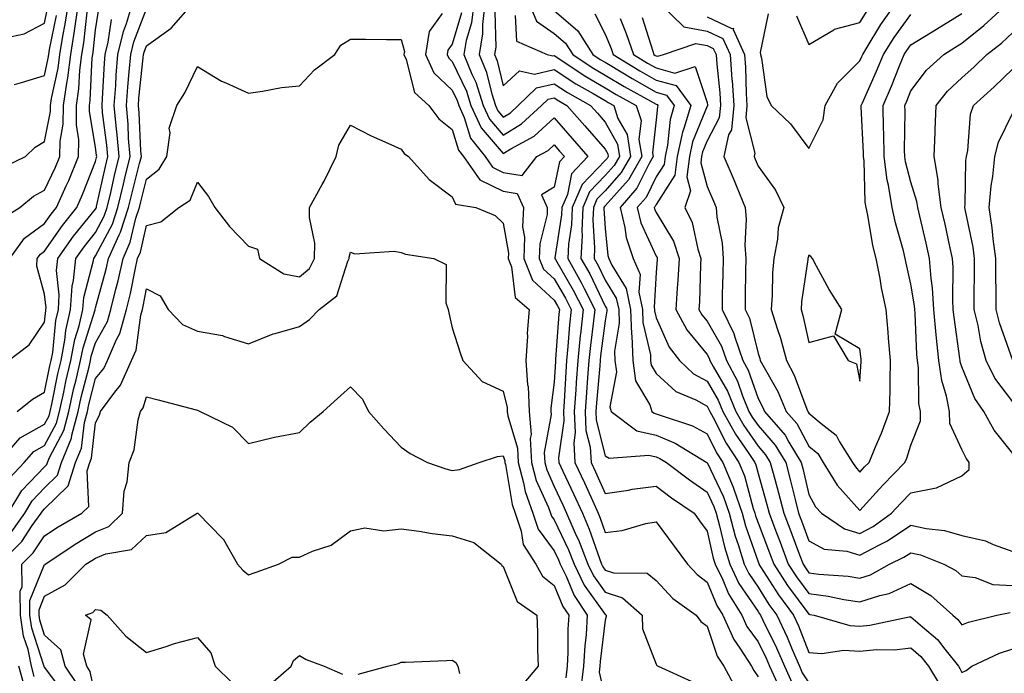
# Model space of a CAD drawing. Units: inches. Extents: x 1039763 to 1042403, y 7226618 to 7229258.
# Drawn here: x 1040323 to 1040516, y 7228591 to 7228719 of the extents above; entities that cross this region are included whole.
import ezdxf

# ---------------------------------------------------------------- set-up
doc = ezdxf.new("R2010")
doc.units = ezdxf.units.IN
doc.header["$MEASUREMENT"] = 0
doc.layers.add('Contour_10397226', color=7, linetype='Continuous', true_color=0x5689dd)

msp = doc.modelspace()

# ---------------------------------------------------------------- linework, layer by layer
at = {"layer": 'Contour_10397226'}
for points in [[(1040318.97, 7228631.92, 2922), (1040323.28, 7228636.7, 2922), (1040328.05, 7228639.39, 2922), (1040328.93, 7228641.05, 2922), (1040329.14, 7228641.92, 2922), (1040329.46, 7228643.34, 2922), (1040330.65, 7228649.31, 2922), (1040331.27, 7228651.92, 2922), (1040332, 7228655.88, 2922), (1040332.19, 7228657.78, 2922), (1040333.15, 7228661.92, 2922), (1040333.46, 7228666.51, 2922), (1040333.75, 7228667.62, 2922), (1040334.16, 7228671.92, 2922), (1040335.78, 7228674.2, 2922), (1040338.05, 7228676.99, 2922), (1040339.75, 7228680.22, 2922), (1040340.32, 7228681.92, 2922), (1040341.02, 7228684.88, 2922), (1040341.76, 7228688.22, 2922), (1040342.66, 7228691.92, 2922), (1040342.29, 7228696.16, 2922), (1040342.07, 7228697.91, 2922), (1040341.7, 7228701.92, 2922), (1040342, 7228705.87, 2922), (1040342.09, 7228707.87, 2922), (1040342.42, 7228711.92, 2922), (1040343.52, 7228716.45, 2922), (1040344.12, 7228717.98, 2922), (1040345.32, 7228721.92, 2922)], [(1040320.04, 7228679.94, 2926), (1040323.17, 7228681.92, 2926), (1040325.86, 7228684.11, 2926), (1040328.05, 7228685.32, 2926), (1040330.16, 7228689.81, 2926), (1040331.04, 7228691.92, 2926), (1040331.08, 7228694.95, 2926), (1040331.72, 7228698.24, 2926), (1040331.76, 7228701.92, 2926), (1040332.39, 7228706.27, 2926), (1040332.62, 7228707.35, 2926), (1040333.19, 7228711.92, 2926), (1040333.87, 7228716.09, 2926), (1040334.09, 7228717.95, 2926), (1040334.67, 7228721.92, 2926)], [(1040320.08, 7228689.89, 2927), (1040324.28, 7228691.92, 2927), (1040326.21, 7228693.77, 2927), (1040328.05, 7228694.87, 2927), (1040329.2, 7228700.76, 2927), (1040329.22, 7228701.92, 2927), (1040329.42, 7228703.29, 2927), (1040330.71, 7228709.26, 2927), (1040331.02, 7228711.92, 2927), (1040331.62, 7228715.49, 2927), (1040332.11, 7228717.86, 2927), (1040332.72, 7228721.92, 2927)], [(1040320.92, 7228621.92, 2920), (1040323.58, 7228626.38, 2920), (1040328.05, 7228631.05, 2920), (1040328.5, 7228631.48, 2920), (1040328.64, 7228631.92, 2920), (1040329.03, 7228632.9, 2920), (1040331.8, 7228638.17, 2920), (1040332.8, 7228641.92, 2920), (1040333.75, 7228646.22, 2920), (1040334.24, 7228648.1, 2920), (1040335.12, 7228651.92, 2920), (1040335.59, 7228654.38, 2920), (1040337.97, 7228661.83, 2920), (1040337.99, 7228661.92, 2920), (1040337.99, 7228661.98, 2920), (1040338.05, 7228662.2, 2920), (1040340.14, 7228669.83, 2920), (1040340.61, 7228671.92, 2920), (1040342.66, 7228676.53, 2920), (1040342.93, 7228677.04, 2920), (1040344.53, 7228681.92, 2920), (1040345.22, 7228684.76, 2920), (1040346.7, 7228690.57, 2920), (1040347.03, 7228691.92, 2920), (1040346.94, 7228693.03, 2920), (1040346.59, 7228700.46, 2920), (1040346.45, 7228701.92, 2920), (1040346.57, 7228703.39, 2920), (1040347.41, 7228711.28, 2920), (1040347.44, 7228711.92, 2920), (1040347.56, 7228712.4, 2920), (1040348.05, 7228713.64, 2920), (1040352.89, 7228717.07, 2920), (1040357.11, 7228721.92, 2920)], [(1040412.25, 7228721.92, 2922), (1040411.8, 7228718.16, 2922), (1040410.78, 7228714.64, 2922), (1040410.34, 7228711.92, 2922), (1040411.9, 7228708.07, 2922), (1040412.64, 7228706.51, 2922), (1040414.12, 7228701.92, 2922), (1040415.35, 7228699.21, 2922), (1040418.05, 7228696.07, 2922), (1040421.66, 7228698.3, 2922), (1040425.59, 7228701.92, 2922), (1040426.84, 7228703.13, 2922), (1040428.05, 7228703.41, 2922), (1040428.95, 7228702.83, 2922), (1040430.55, 7228701.92, 2922), (1040434.05, 7228697.93, 2922), (1040438.05, 7228693.34, 2922), (1040438.56, 7228692.43, 2922), (1040438.64, 7228691.92, 2922), (1040438.42, 7228691.55, 2922), (1040438.05, 7228691.13, 2922), (1040433.52, 7228686.44, 2922), (1040431.6, 7228681.92, 2922), (1040431.45, 7228678.51, 2922), (1040430.88, 7228674.74, 2922), (1040430.73, 7228671.92, 2922), (1040433.36, 7228667.23, 2922), (1040433.95, 7228666.01, 2922), (1040436.04, 7228661.92, 2922), (1040435.78, 7228659.66, 2922), (1040435.16, 7228654.82, 2922), (1040434.87, 7228651.92, 2922), (1040434.61, 7228648.48, 2922), (1040434.38, 7228645.6, 2922), (1040434.1, 7228641.92, 2922), (1040434.28, 7228638.15, 2922), (1040435.1, 7228634.88, 2922), (1040435.3, 7228631.92, 2922), (1040436.16, 7228630.04, 2922), (1040438.05, 7228625.81, 2922), (1040442.62, 7228626.49, 2922), (1040443.34, 7228626.63, 2922), (1040448.05, 7228627.25, 2922), (1040451.1, 7228624.97, 2922), (1040455.49, 7228621.92, 2922), (1040456.59, 7228620.46, 2922), (1040458.05, 7228618.45, 2922), (1040459.26, 7228613.13, 2922), (1040459.63, 7228611.92, 2922), (1040461.12, 7228608.85, 2922), (1040462.25, 7228606.12, 2922), (1040464.89, 7228601.92, 2922), (1040465.86, 7228599.73, 2922), (1040468.05, 7228596.69, 2922), (1040469.63, 7228593.5, 2922), (1040470.3, 7228591.92, 2922), (1040472.17, 7228587.79, 2922)], [(1040414.44, 7228721.92, 2923), (1040413.95, 7228717.83, 2923), (1040413.99, 7228715.97, 2923), (1040413.34, 7228711.92, 2923), (1040414.69, 7228708.57, 2923), (1040415.78, 7228704.19, 2923), (1040416.53, 7228701.92, 2923), (1040417, 7228700.87, 2923), (1040418.05, 7228699.63, 2923), (1040419.46, 7228700.5, 2923), (1040420.98, 7228701.92, 2923), (1040424.59, 7228705.38, 2923), (1040428.05, 7228706.19, 2923), (1040430.63, 7228704.5, 2923), (1040435.2, 7228701.92, 2923), (1040436.53, 7228700.4, 2923), (1040438.05, 7228698.66, 2923), (1040440.45, 7228694.31, 2923), (1040440.84, 7228691.92, 2923), (1040439.83, 7228690.14, 2923), (1040438.05, 7228688.17, 2923), (1040434.98, 7228684.99, 2923), (1040433.67, 7228681.92, 2923), (1040433.48, 7228677.35, 2923), (1040433.54, 7228676.43, 2923), (1040433.3, 7228671.92, 2923), (1040435.02, 7228668.88, 2923), (1040438.05, 7228662.58, 2923), (1040438.3, 7228662.17, 2923), (1040438.36, 7228661.92, 2923), (1040438.36, 7228661.61, 2923), (1040438.05, 7228659.68, 2923), (1040437.15, 7228652.83, 2923), (1040437.05, 7228651.92, 2923), (1040436.98, 7228650.85, 2923), (1040436.35, 7228643.61, 2923), (1040436.23, 7228641.92, 2923), (1040436.31, 7228640.18, 2923), (1040438.05, 7228633.21, 2923), (1040438.87, 7228632.74, 2923), (1040446.64, 7228633.32, 2923), (1040448.05, 7228632.98, 2923), (1040448.81, 7228632.67, 2923), (1040450.06, 7228631.92, 2923), (1040454.61, 7228628.47, 2923), (1040458.05, 7228626.05, 2923), (1040459.38, 7228623.26, 2923), (1040459.83, 7228621.92, 2923), (1040460.51, 7228619.46, 2923), (1040461.45, 7228615.32, 2923), (1040462.5, 7228611.92, 2923), (1040464.3, 7228608.18, 2923), (1040468.05, 7228602.64, 2923), (1040468.32, 7228602.2, 2923), (1040468.54, 7228601.92, 2923), (1040468.97, 7228600.99, 2923), (1040471.68, 7228595.55, 2923), (1040473.23, 7228591.92, 2923), (1040474.73, 7228588.61, 2923)], [(1040423.13, 7228721.92, 2926), (1040424.61, 7228718.49, 2926), (1040428.05, 7228716.07, 2926), (1040430.3, 7228714.17, 2926), (1040431.7, 7228711.92, 2926), (1040435.51, 7228709.38, 2926), (1040438.05, 7228707.89, 2926), (1040441.78, 7228705.66, 2926), (1040447.48, 7228702.5, 2926), (1040448.05, 7228702.17, 2926), (1040448.25, 7228702.12, 2926), (1040448.38, 7228701.92, 2926), (1040448.3, 7228701.66, 2926), (1040448.05, 7228699.09, 2926), (1040447.35, 7228692.62, 2926), (1040447.46, 7228691.92, 2926), (1040446.66, 7228690.53, 2926), (1040444.28, 7228685.68, 2926), (1040441.02, 7228681.92, 2926), (1040441.94, 7228678.02, 2926), (1040442.15, 7228676.02, 2926), (1040443.56, 7228671.92, 2926), (1040444.89, 7228668.76, 2926), (1040444.69, 7228665.29, 2926), (1040445.39, 7228661.92, 2926), (1040445.45, 7228659.33, 2926), (1040446.94, 7228653.04, 2926), (1040446.98, 7228651.92, 2926), (1040447.11, 7228650.98, 2926), (1040448.05, 7228649.37, 2926), (1040451.94, 7228645.8, 2926), (1040455.82, 7228644.16, 2926), (1040458.05, 7228642.95, 2926), (1040458.42, 7228642.3, 2926), (1040458.58, 7228641.92, 2926), (1040459.22, 7228640.74, 2926), (1040461.78, 7228635.66, 2926), (1040464.28, 7228631.92, 2926), (1040465.39, 7228629.26, 2926), (1040467.11, 7228622.87, 2926), (1040467.42, 7228621.92, 2926), (1040467.56, 7228621.43, 2926), (1040468.05, 7228620.04, 2926), (1040470.28, 7228614.15, 2926), (1040471.12, 7228611.92, 2926), (1040473.85, 7228607.73, 2926), (1040478.05, 7228602.13, 2926), (1040478.23, 7228602.1, 2926), (1040479.07, 7228601.92, 2926), (1040486.04, 7228599.91, 2926), (1040488.05, 7228599.8, 2926), (1040490, 7228599.98, 2926), (1040497.72, 7228601.6, 2926), (1040498.05, 7228601.63, 2926), (1040500.34, 7228599.64, 2926), (1040503.28, 7228597.14, 2926), (1040504.71, 7228595.27, 2926), (1040507.39, 7228591.92, 2926), (1040507.62, 7228591.5, 2926), (1040508.05, 7228590.67, 2926), (1040508.91, 7228591.06, 2926), (1040510, 7228591.92, 2926), (1040515.45, 7228594.52, 2926), (1040518.05, 7228595.35, 2926)], [(1040445.32, 7228719.2, 2930), (1040447.41, 7228712.57, 2930), (1040447.62, 7228711.92, 2930), (1040447.89, 7228711.75, 2930), (1040448.05, 7228711.67, 2930), (1040448.4, 7228711.57, 2930), (1040449.5, 7228711.92, 2930), (1040455.86, 7228714.11, 2930), (1040458.05, 7228713.7, 2930), (1040459.26, 7228713.13, 2930), (1040459.81, 7228711.92, 2930), (1040459.94, 7228710.04, 2930), (1040460.53, 7228704.4, 2930), (1040460.69, 7228701.92, 2930), (1040460.45, 7228699.52, 2930), (1040458.05, 7228694.98, 2930), (1040457.17, 7228692.8, 2930), (1040456.98, 7228691.92, 2930), (1040456.82, 7228690.69, 2930), (1040458.05, 7228686, 2930), (1040459.3, 7228683.17, 2930), (1040459.83, 7228681.92, 2930), (1040459.98, 7228679.99, 2930), (1040461.02, 7228674.89, 2930), (1040461.21, 7228671.92, 2930), (1040461.16, 7228668.8, 2930), (1040461.04, 7228664.91, 2930), (1040460.98, 7228661.92, 2930), (1040463.3, 7228657.18, 2930), (1040463.48, 7228656.49, 2930), (1040465.1, 7228651.92, 2930), (1040466.12, 7228649.99, 2930), (1040468.05, 7228644.42, 2930), (1040468.95, 7228642.83, 2930), (1040469.34, 7228641.92, 2930), (1040473.36, 7228637.22, 2930), (1040474.09, 7228635.88, 2930), (1040476.51, 7228631.92, 2930), (1040476.84, 7228630.71, 2930), (1040478.05, 7228625.61, 2930), (1040479.36, 7228623.22, 2930), (1040480.49, 7228621.92, 2930), (1040485, 7228618.88, 2930), (1040488.05, 7228617.97, 2930), (1040490.63, 7228619.34, 2930), (1040494.26, 7228621.92, 2930), (1040496.08, 7228623.89, 2930), (1040498.05, 7228625.95, 2930), (1040503.03, 7228626.9, 2930), (1040503.09, 7228626.89, 2930), (1040508.05, 7228629.3, 2930), (1040509.46, 7228630.51, 2930), (1040509.51, 7228631.92, 2930), (1040508.87, 7228632.75, 2930), (1040508.05, 7228634.47, 2930), (1040505.69, 7228639.57, 2930), (1040505.65, 7228641.92, 2930), (1040505.06, 7228644.91, 2930), (1040504.09, 7228647.95, 2930), (1040503.52, 7228651.92, 2930), (1040503.03, 7228656.9, 2930), (1040503.03, 7228656.94, 2930), (1040502.58, 7228661.92, 2930), (1040502.31, 7228666.17, 2930), (1040502, 7228667.96, 2930), (1040501.68, 7228671.92, 2930), (1040501.02, 7228674.89, 2930), (1040499.79, 7228680.19, 2930), (1040499.4, 7228681.92, 2930), (1040499.24, 7228683.11, 2930), (1040498.05, 7228686.85, 2930), (1040496.98, 7228690.86, 2930), (1040496.84, 7228691.92, 2930), (1040496.82, 7228693.15, 2930), (1040496.9, 7228700.77, 2930), (1040496.88, 7228701.92, 2930), (1040497.23, 7228702.74, 2930), (1040498.05, 7228704.8, 2930), (1040501.12, 7228708.84, 2930), (1040504.48, 7228711.92, 2930), (1040506.68, 7228713.3, 2930), (1040508.05, 7228714.13, 2930), (1040512.39, 7228717.59, 2930), (1040517.07, 7228721.92, 2930)], [(1040448.75, 7228721.92, 2931), (1040453.5, 7228717.36, 2931), (1040458.05, 7228716.51, 2931), (1040461.17, 7228715.05, 2931), (1040462.6, 7228711.92, 2931), (1040462.93, 7228707.04, 2931), (1040462.95, 7228706.83, 2931), (1040463.28, 7228701.92, 2931), (1040462.82, 7228697.15, 2931), (1040462.27, 7228696.15, 2931), (1040461.33, 7228691.92, 2931), (1040463.34, 7228687.22, 2931), (1040463.75, 7228686.22, 2931), (1040465.51, 7228681.92, 2931), (1040465.73, 7228679.6, 2931), (1040465.47, 7228674.51, 2931), (1040465.65, 7228671.92, 2931), (1040465.59, 7228669.46, 2931), (1040465.55, 7228664.41, 2931), (1040465.51, 7228661.92, 2931), (1040466.35, 7228660.22, 2931), (1040468.05, 7228653.27, 2931), (1040468.4, 7228652.27, 2931), (1040468.5, 7228651.92, 2931), (1040468.99, 7228650.98, 2931), (1040471.92, 7228645.79, 2931), (1040473.58, 7228641.92, 2931), (1040475.65, 7228639.51, 2931), (1040478.05, 7228635.1, 2931), (1040479.77, 7228633.64, 2931), (1040480.86, 7228631.92, 2931), (1040483.6, 7228627.47, 2931), (1040488.05, 7228622.5, 2931), (1040492.56, 7228627.42, 2931), (1040496.88, 7228631.92, 2931), (1040497.23, 7228632.75, 2931), (1040498.05, 7228635.31, 2931), (1040499.94, 7228640.03, 2931), (1040499.91, 7228641.92, 2931), (1040499.59, 7228643.47, 2931), (1040499.53, 7228650.44, 2931), (1040499.32, 7228651.92, 2931), (1040499.2, 7228653.08, 2931), (1040498.87, 7228661.1, 2931), (1040498.79, 7228661.92, 2931), (1040498.75, 7228662.62, 2931), (1040498.05, 7228666.9, 2931), (1040497.09, 7228670.97, 2931), (1040496.92, 7228671.92, 2931), (1040496.57, 7228673.41, 2931), (1040495.04, 7228678.91, 2931), (1040494.4, 7228681.92, 2931), (1040493.67, 7228686.3, 2931), (1040493.42, 7228687.28, 2931), (1040492.82, 7228691.92, 2931), (1040492.72, 7228696.6, 2931), (1040492.7, 7228697.28, 2931), (1040492.6, 7228701.92, 2931), (1040494.24, 7228705.73, 2931), (1040495.82, 7228709.7, 2931), (1040496.74, 7228711.92, 2931), (1040497.25, 7228712.72, 2931), (1040498.05, 7228713.82, 2931), (1040503.05, 7228716.92, 2931), (1040508.05, 7228719.94, 2931)], [(1040470.04, 7228719.92, 2933), (1040468.46, 7228712.34, 2933), (1040468.54, 7228711.92, 2933), (1040468.73, 7228711.23, 2933), (1040469.81, 7228703.68, 2933), (1040470.63, 7228701.92, 2933), (1040474.42, 7228698.3, 2933), (1040478.05, 7228693.47, 2933), (1040480.84, 7228699.14, 2933), (1040481.25, 7228701.92, 2933), (1040483.66, 7228706.3, 2933), (1040488.05, 7228710.67, 2933), (1040488.44, 7228711.54, 2933), (1040488.6, 7228711.92, 2933), (1040489.5, 7228713.37, 2933), (1040492.17, 7228717.8, 2933), (1040495.08, 7228721.92, 2933)], [(1040320.96, 7228651.92, 2924), (1040325.02, 7228654.96, 2924), (1040328.05, 7228659.42, 2924), (1040328.26, 7228661.7, 2924), (1040328.32, 7228661.92, 2924), (1040328.34, 7228662.21, 2924), (1040328.05, 7228664.92, 2924), (1040326.53, 7228670.4, 2924), (1040326.62, 7228671.92, 2924), (1040327.23, 7228672.74, 2924), (1040328.05, 7228673.34, 2924), (1040331.55, 7228678.41, 2924), (1040334.36, 7228681.92, 2924), (1040335.49, 7228684.47, 2924), (1040338.05, 7228690.91, 2924), (1040338.23, 7228691.73, 2924), (1040338.28, 7228691.92, 2924), (1040338.26, 7228692.13, 2924), (1040338.05, 7228693.73, 2924), (1040336.84, 7228700.71, 2924), (1040336.86, 7228701.92, 2924), (1040337.01, 7228702.96, 2924), (1040337.41, 7228711.29, 2924), (1040337.48, 7228711.92, 2924), (1040337.56, 7228712.4, 2924), (1040338.05, 7228716.76, 2924), (1040338.73, 7228721.25, 2924)], [(1040321.14, 7228628.83, 2921), (1040324.05, 7228631.92, 2921), (1040325.94, 7228634.03, 2921), (1040328.05, 7228635.21, 2921), (1040330.35, 7228639.61, 2921), (1040330.98, 7228641.92, 2921), (1040331.8, 7228645.68, 2921), (1040332.21, 7228647.75, 2921), (1040333.21, 7228651.92, 2921), (1040333.97, 7228656.01, 2921), (1040334.81, 7228658.69, 2921), (1040335.57, 7228661.92, 2921), (1040335.73, 7228664.24, 2921), (1040337.64, 7228671.52, 2921), (1040337.68, 7228671.92, 2921), (1040337.84, 7228672.13, 2921), (1040338.05, 7228672.4, 2921), (1040341.35, 7228678.63, 2921), (1040342.42, 7228681.92, 2921), (1040343.5, 7228686.47, 2921), (1040343.81, 7228687.68, 2921), (1040344.85, 7228691.92, 2921), (1040344.53, 7228695.43, 2921), (1040344.42, 7228698.28, 2921), (1040344.09, 7228701.92, 2921), (1040344.36, 7228705.61, 2921), (1040344.67, 7228708.54, 2921), (1040344.94, 7228711.92, 2921), (1040345.55, 7228714.43, 2921), (1040348.05, 7228720.87, 2921)], [(1040321.23, 7228671.92, 2925), (1040324.1, 7228675.87, 2925), (1040328.05, 7228678.76, 2925), (1040329.34, 7228680.63, 2925), (1040330.37, 7228681.92, 2925), (1040332.27, 7228686.14, 2925), (1040332.78, 7228687.2, 2925), (1040334.73, 7228691.92, 2925), (1040334.79, 7228695.19, 2925), (1040334.28, 7228698.14, 2925), (1040334.32, 7228701.92, 2925), (1040334.79, 7228705.19, 2925), (1040334.96, 7228708.83, 2925), (1040335.34, 7228711.92, 2925), (1040335.73, 7228714.24, 2925), (1040336.39, 7228720.25, 2925)], [(1040321.57, 7228715.44, 2929), (1040324.01, 7228715.96, 2929), (1040328.05, 7228718.05, 2929), (1040328.71, 7228721.26, 2929)], [(1040406.08, 7228719.94, 2920), (1040403.52, 7228716.45, 2920), (1040402.8, 7228711.92, 2920), (1040404.46, 7228708.34, 2920), (1040408.05, 7228704.95, 2920), (1040409.03, 7228702.89, 2920), (1040409.34, 7228701.92, 2920), (1040410.39, 7228699.57, 2920), (1040411.62, 7228695.49, 2920), (1040414.5, 7228691.92, 2920), (1040415.96, 7228689.83, 2920), (1040418.05, 7228688.8, 2920), (1040421.76, 7228688.21, 2920), (1040424.63, 7228691.92, 2920), (1040426.86, 7228693.12, 2920), (1040428.05, 7228694.21, 2920), (1040429.12, 7228692.99, 2920), (1040430.06, 7228691.92, 2920), (1040429.09, 7228690.89, 2920), (1040428.05, 7228685.9, 2920), (1040425.57, 7228684.4, 2920), (1040426.7, 7228681.92, 2920), (1040426.64, 7228680.51, 2920), (1040425.22, 7228674.76, 2920), (1040425.12, 7228671.92, 2920), (1040425.96, 7228669.83, 2920), (1040428.05, 7228667.92, 2920), (1040430.28, 7228664.14, 2920), (1040431.39, 7228661.92, 2920), (1040431.08, 7228658.9, 2920), (1040430.75, 7228654.63, 2920), (1040430.49, 7228651.92, 2920), (1040430.32, 7228649.64, 2920), (1040430, 7228643.86, 2920), (1040429.87, 7228641.92, 2920), (1040429.94, 7228640.03, 2920), (1040428.91, 7228632.78, 2920), (1040428.97, 7228631.92, 2920), (1040429.77, 7228630.21, 2920), (1040431.86, 7228625.73, 2920), (1040433.58, 7228621.92, 2920), (1040434.94, 7228618.81, 2920), (1040436.92, 7228613.05, 2920), (1040437.35, 7228611.92, 2920), (1040437.58, 7228611.45, 2920), (1040438.05, 7228610.8, 2920), (1040439.69, 7228610.27, 2920), (1040446.27, 7228610.15, 2920), (1040448.05, 7228608.73, 2920), (1040451.33, 7228605.2, 2920), (1040455.92, 7228601.92, 2920), (1040456.84, 7228600.7, 2920), (1040458.05, 7228599.77, 2920), (1040460.06, 7228593.92, 2920), (1040461.37, 7228591.92, 2920), (1040463.71, 7228587.57, 2920)], [(1040409.85, 7228720.12, 2921), (1040408.05, 7228713.98, 2921), (1040407.17, 7228712.79, 2921), (1040407.03, 7228711.92, 2921), (1040407.37, 7228711.23, 2921), (1040408.05, 7228710.58, 2921), (1040410.82, 7228704.7, 2921), (1040411.72, 7228701.92, 2921), (1040413.69, 7228697.57, 2921), (1040418.05, 7228692.5, 2921), (1040419.55, 7228693.42, 2921), (1040424.09, 7228695.88, 2921), (1040428.05, 7228699.49, 2921), (1040431.59, 7228695.46, 2921), (1040434.67, 7228691.92, 2921), (1040431.45, 7228688.52, 2921), (1040430.63, 7228684.49, 2921), (1040429.53, 7228681.92, 2921), (1040429.48, 7228680.5, 2921), (1040428.15, 7228672.03, 2921), (1040428.15, 7228671.92, 2921), (1040428.28, 7228671.7, 2921), (1040431.8, 7228665.68, 2921), (1040433.71, 7228661.92, 2921), (1040433.21, 7228657.07, 2921), (1040433.17, 7228656.8, 2921), (1040432.68, 7228651.92, 2921), (1040432.37, 7228647.6, 2921), (1040432.29, 7228646.15, 2921), (1040432, 7228641.92, 2921), (1040432.17, 7228637.8, 2921), (1040431.88, 7228635.75, 2921), (1040432.13, 7228631.92, 2921), (1040434.01, 7228627.88, 2921), (1040435.55, 7228624.43, 2921), (1040436.68, 7228621.92, 2921), (1040437.09, 7228620.96, 2921), (1040438.05, 7228618.18, 2921), (1040441.41, 7228618.56, 2921), (1040446.06, 7228619.92, 2921), (1040448.05, 7228620.24, 2921), (1040451.59, 7228615.46, 2921), (1040454.2, 7228611.92, 2921), (1040456.08, 7228609.94, 2921), (1040458.05, 7228608.44, 2921), (1040459.96, 7228603.82, 2921), (1040461.16, 7228601.92, 2921), (1040463.28, 7228597.15, 2921), (1040464.48, 7228595.49, 2921), (1040466.8, 7228591.92, 2921), (1040467.25, 7228591.11, 2921), (1040468.05, 7228589.84, 2921)], [(1040416.43, 7228720.31, 2924), (1040416.59, 7228713.39, 2924), (1040416.35, 7228711.92, 2924), (1040416.84, 7228710.71, 2924), (1040418.05, 7228705.8, 2924), (1040421.27, 7228708.71, 2924), (1040424.18, 7228708.06, 2924), (1040428.05, 7228708.95, 2924), (1040432.31, 7228706.18, 2924), (1040435.71, 7228704.25, 2924), (1040438.05, 7228702.89, 2924), (1040438.66, 7228702.53, 2924), (1040439.75, 7228701.92, 2924), (1040440.57, 7228699.39, 2924), (1040442.35, 7228696.21, 2924), (1040443.05, 7228691.92, 2924), (1040441.21, 7228688.75, 2924), (1040438.05, 7228685.21, 2924), (1040436.43, 7228683.53, 2924), (1040435.75, 7228681.92, 2924), (1040435.65, 7228679.52, 2924), (1040435.98, 7228673.98, 2924), (1040435.88, 7228671.92, 2924), (1040436.66, 7228670.53, 2924), (1040438.05, 7228667.65, 2924), (1040440.24, 7228664.11, 2924), (1040440.71, 7228661.92, 2924), (1040440.78, 7228659.2, 2924), (1040439.89, 7228653.76, 2924), (1040439.96, 7228651.92, 2924), (1040440.28, 7228649.69, 2924), (1040438.95, 7228642.82, 2924), (1040439.22, 7228641.92, 2924), (1040444.26, 7228638.13, 2924), (1040448.05, 7228637.22, 2924), (1040451.82, 7228635.68, 2924), (1040458.03, 7228631.92, 2924), (1040458.05, 7228631.91, 2924), (1040461.27, 7228625.14, 2924), (1040462.37, 7228621.92, 2924), (1040463.58, 7228617.46, 2924), (1040464.16, 7228615.81, 2924), (1040465.35, 7228611.92, 2924), (1040466.23, 7228610.1, 2924), (1040468.05, 7228607.43, 2924), (1040470.2, 7228604.06, 2924), (1040471.76, 7228601.92, 2924), (1040473.77, 7228597.64, 2924), (1040474.75, 7228595.23, 2924), (1040476.16, 7228591.92, 2924), (1040476.74, 7228590.62, 2924), (1040478.05, 7228588.69, 2924)], [(1040428.05, 7228720.54, 2927), (1040432.7, 7228716.58, 2927), (1040435.63, 7228711.92, 2927), (1040437.07, 7228710.95, 2927), (1040438.05, 7228710.39, 2927), (1040441.86, 7228708.11, 2927), (1040443.34, 7228707.21, 2927), (1040448.05, 7228704.55, 2927), (1040450.1, 7228703.97, 2927), (1040451.62, 7228701.92, 2927), (1040450.8, 7228699.16, 2927), (1040450.3, 7228694.17, 2927), (1040449.81, 7228691.92, 2927), (1040449.61, 7228690.37, 2927), (1040448.05, 7228687.95, 2927), (1040446.08, 7228683.9, 2927), (1040444.34, 7228681.92, 2927), (1040445.06, 7228678.93, 2927), (1040448.05, 7228672.38, 2927), (1040448.23, 7228672.09, 2927), (1040448.28, 7228671.92, 2927), (1040448.26, 7228671.71, 2927), (1040448.05, 7228669.14, 2927), (1040447.64, 7228662.33, 2927), (1040447.74, 7228661.92, 2927), (1040447.74, 7228661.61, 2927), (1040448.05, 7228660.27, 2927), (1040450.63, 7228654.49, 2927), (1040452.62, 7228651.92, 2927), (1040455.41, 7228649.28, 2927), (1040458.05, 7228647.86, 2927), (1040460.24, 7228644.11, 2927), (1040461.16, 7228641.92, 2927), (1040463.6, 7228637.46, 2927), (1040466.1, 7228633.87, 2927), (1040467.41, 7228631.92, 2927), (1040467.6, 7228631.46, 2927), (1040468.05, 7228629.75, 2927), (1040469.79, 7228623.66, 2927), (1040470.24, 7228621.92, 2927), (1040471.55, 7228618.42, 2927), (1040472.37, 7228616.25, 2927), (1040473.99, 7228611.92, 2927), (1040475.61, 7228609.47, 2927), (1040478.05, 7228606.19, 2927), (1040481.82, 7228605.69, 2927), (1040484.92, 7228605.04, 2927), (1040488.05, 7228604.56, 2927), (1040491.96, 7228605.83, 2927), (1040493.77, 7228606.21, 2927), (1040498.05, 7228608.15, 2927), (1040501.96, 7228605.83, 2927), (1040506.29, 7228601.92, 2927), (1040507.25, 7228601.12, 2927), (1040508.05, 7228600.06, 2927), (1040509.38, 7228600.6, 2927), (1040514.91, 7228601.92, 2927), (1040517.52, 7228602.45, 2927)], [(1040436.02, 7228719.9, 2928), (1040438.05, 7228715.9, 2928), (1040439.2, 7228713.07, 2928), (1040439.59, 7228711.92, 2928), (1040444.87, 7228708.73, 2928), (1040448.05, 7228706.92, 2928), (1040451.96, 7228705.83, 2928), (1040454.89, 7228701.92, 2928), (1040453.52, 7228697.4, 2928), (1040453.25, 7228696.71, 2928), (1040452.19, 7228691.92, 2928), (1040451.72, 7228688.25, 2928), (1040448.05, 7228682.53, 2928), (1040447.85, 7228682.12, 2928), (1040447.68, 7228681.92, 2928), (1040447.76, 7228681.62, 2928), (1040448.05, 7228680.95, 2928), (1040451.43, 7228675.29, 2928), (1040452.56, 7228671.92, 2928), (1040452.33, 7228667.65, 2928), (1040452.19, 7228666.06, 2928), (1040451.94, 7228661.92, 2928), (1040454.07, 7228657.94, 2928), (1040458.05, 7228653.05, 2928), (1040458.46, 7228652.34, 2928), (1040458.62, 7228651.92, 2928), (1040459.24, 7228650.73, 2928), (1040462.03, 7228645.91, 2928), (1040463.71, 7228641.92, 2928), (1040465.24, 7228639.12, 2928), (1040468.05, 7228635.1, 2928), (1040469.53, 7228633.4, 2928), (1040470.45, 7228631.92, 2928), (1040471.33, 7228628.64, 2928), (1040472.09, 7228625.96, 2928), (1040473.13, 7228621.92, 2928), (1040474.48, 7228618.35, 2928), (1040476.17, 7228613.8, 2928), (1040476.88, 7228611.92, 2928), (1040477.35, 7228611.21, 2928), (1040478.05, 7228610.26, 2928), (1040479.96, 7228610.01, 2928), (1040485.71, 7228609.58, 2928), (1040488.05, 7228609.21, 2928), (1040490.1, 7228609.88, 2928), (1040493.83, 7228611.92, 2928), (1040496.68, 7228613.29, 2928), (1040498.05, 7228614.2, 2928), (1040499.92, 7228613.79, 2928), (1040504.48, 7228611.92, 2928), (1040506.84, 7228610.71, 2928), (1040508.05, 7228609.64, 2928), (1040510.65, 7228609.31, 2928), (1040514.12, 7228607.99, 2928), (1040518.05, 7228607.73, 2928)], [(1040475.63, 7228719.5, 2934), (1040478.05, 7228713.86, 2934), (1040482.91, 7228716.77, 2934), (1040483.07, 7228716.9, 2934), (1040488.05, 7228718.17, 2934), (1040489.46, 7228720.51, 2934)], [(1040322.17, 7228706.04, 2928), (1040323.52, 7228706.44, 2928), (1040328.05, 7228707.79, 2928), (1040328.77, 7228711.19, 2928), (1040328.87, 7228711.92, 2928), (1040329.03, 7228712.91, 2928), (1040330.41, 7228719.56, 2928)], [(1040322.68, 7228641.92, 2923), (1040325.67, 7228644.29, 2923), (1040328.05, 7228645.66, 2923), (1040329.09, 7228650.88, 2923), (1040329.34, 7228651.92, 2923), (1040329.63, 7228653.49, 2923), (1040330.24, 7228659.74, 2923), (1040330.75, 7228661.92, 2923), (1040330.92, 7228664.8, 2923), (1040330.41, 7228669.56, 2923), (1040330.65, 7228671.92, 2923), (1040333.71, 7228676.26, 2923), (1040338.05, 7228681.59, 2923), (1040338.17, 7228681.8, 2923), (1040338.21, 7228681.92, 2923), (1040338.25, 7228682.13, 2923), (1040339.98, 7228689.98, 2923), (1040340.47, 7228691.92, 2923), (1040340.28, 7228694.15, 2923), (1040339.44, 7228700.52, 2923), (1040339.32, 7228701.92, 2923), (1040339.42, 7228703.29, 2923), (1040339.77, 7228710.2, 2923), (1040339.91, 7228711.92, 2923), (1040340.51, 7228714.37, 2923), (1040341.17, 7228718.8, 2923)], [(1040420.37, 7228719.59, 2925), (1040420.65, 7228714.52, 2925), (1040426.66, 7228711.92, 2925), (1040427.8, 7228711.67, 2925), (1040428.05, 7228711.72, 2925), (1040428.6, 7228711.37, 2925), (1040433.93, 7228707.8, 2925), (1040438.05, 7228705.39, 2925), (1040440.22, 7228704.09, 2925), (1040444.12, 7228701.92, 2925), (1040445.1, 7228698.97, 2925), (1040444.69, 7228695.27, 2925), (1040445.26, 7228691.92, 2925), (1040442.62, 7228687.35, 2925), (1040438.05, 7228682.24, 2925), (1040437.89, 7228682.08, 2925), (1040437.82, 7228681.92, 2925), (1040437.82, 7228681.69, 2925), (1040438.05, 7228677.79, 2925), (1040438.6, 7228672.48, 2925), (1040438.79, 7228671.92, 2925), (1040439.34, 7228670.63, 2925), (1040442.17, 7228666.05, 2925), (1040443.05, 7228661.92, 2925), (1040443.19, 7228657.06, 2925), (1040443.26, 7228656.71, 2925), (1040443.48, 7228651.92, 2925), (1040444.03, 7228647.91, 2925), (1040446.8, 7228643.18, 2925), (1040447.19, 7228641.92, 2925), (1040447.68, 7228641.55, 2925), (1040448.05, 7228641.46, 2925), (1040448.83, 7228641.15, 2925), (1040455.18, 7228639.05, 2925), (1040458.05, 7228637.5, 2925), (1040459.92, 7228633.79, 2925), (1040461.16, 7228631.92, 2925), (1040463.19, 7228627.06, 2925), (1040463.28, 7228626.69, 2925), (1040464.91, 7228621.92, 2925), (1040465.57, 7228619.44, 2925), (1040468.05, 7228612.39, 2925), (1040468.19, 7228612.05, 2925), (1040468.23, 7228611.92, 2925), (1040468.56, 7228611.4, 2925), (1040472.05, 7228605.92, 2925), (1040474.98, 7228601.92, 2925), (1040475.96, 7228599.84, 2925), (1040478.05, 7228594.63, 2925), (1040480.55, 7228594.41, 2925), (1040484.89, 7228595.07, 2925), (1040488.05, 7228594.9, 2925), (1040491.33, 7228595.2, 2925), (1040494.81, 7228595.16, 2925), (1040498.05, 7228595.52, 2925), (1040499.98, 7228593.84, 2925), (1040501.51, 7228591.92, 2925), (1040503.97, 7228587.84, 2925)], [(1040441, 7228718.97, 2929), (1040442.19, 7228716.06, 2929), (1040443.62, 7228711.92, 2929), (1040446.37, 7228710.24, 2929), (1040448.05, 7228709.29, 2929), (1040451.7, 7228708.28, 2929), (1040455.69, 7228709.56, 2929), (1040458.05, 7228702.48, 2929), (1040458.11, 7228701.97, 2929), (1040458.11, 7228701.87, 2929), (1040458.05, 7228701.77, 2929), (1040455.22, 7228694.76, 2929), (1040454.59, 7228691.92, 2929), (1040454.07, 7228687.94, 2929), (1040454.81, 7228685.17, 2929), (1040453.67, 7228681.92, 2929), (1040455.14, 7228679, 2929), (1040456.23, 7228673.74, 2929), (1040456.84, 7228671.92, 2929), (1040456.76, 7228670.64, 2929), (1040456.55, 7228663.42, 2929), (1040456.45, 7228661.92, 2929), (1040457.01, 7228660.88, 2929), (1040458.05, 7228659.61, 2929), (1040460.86, 7228654.73, 2929), (1040461.86, 7228651.92, 2929), (1040463.99, 7228647.86, 2929), (1040465, 7228644.98, 2929), (1040466.27, 7228641.92, 2929), (1040466.9, 7228640.77, 2929), (1040468.05, 7228639.13, 2929), (1040471.43, 7228635.29, 2929), (1040473.48, 7228631.92, 2929), (1040474.44, 7228628.32, 2929), (1040475.32, 7228624.65, 2929), (1040476.02, 7228621.92, 2929), (1040476.57, 7228620.45, 2929), (1040478.05, 7228616.5, 2929), (1040481.02, 7228614.9, 2929), (1040485.49, 7228614.47, 2929), (1040488.05, 7228613.71, 2929), (1040491.88, 7228615.75, 2929), (1040493.46, 7228616.5, 2929), (1040498.05, 7228619.58, 2929), (1040501.06, 7228618.91, 2929), (1040504.67, 7228618.55, 2929), (1040508.05, 7228617.54, 2929), (1040512.68, 7228616.54, 2929), (1040514.2, 7228615.78, 2929), (1040518.05, 7228614.43, 2929)], [(1040458.05, 7228719.32, 2932), (1040462.93, 7228717.03, 2932), (1040463.21, 7228717.08, 2932), (1040463.17, 7228716.81, 2932), (1040465.39, 7228711.92, 2932), (1040465.57, 7228709.43, 2932), (1040465.71, 7228704.26, 2932), (1040465.86, 7228701.92, 2932), (1040465.63, 7228699.5, 2932), (1040467.42, 7228692.55, 2932), (1040467.29, 7228691.92, 2932), (1040467.52, 7228691.38, 2932), (1040468.05, 7228690.05, 2932), (1040471.47, 7228685.33, 2932), (1040473.11, 7228681.92, 2932), (1040472.03, 7228677.94, 2932), (1040471.86, 7228675.73, 2932), (1040471.12, 7228671.92, 2932), (1040470.86, 7228669.1, 2932), (1040470.82, 7228664.69, 2932), (1040470.63, 7228661.92, 2932), (1040471.78, 7228658.19, 2932), (1040472.44, 7228656.31, 2932), (1040473.64, 7228651.92, 2932), (1040475.14, 7228649.02, 2932), (1040477.64, 7228642.34, 2932), (1040477.82, 7228641.92, 2932), (1040477.91, 7228641.79, 2932), (1040478.05, 7228641.56, 2932), (1040480.45, 7228639.52, 2932), (1040483.36, 7228637.22, 2932), (1040484.01, 7228635.95, 2932), (1040486.6, 7228631.92, 2932), (1040487.15, 7228631.02, 2932), (1040488.05, 7228630.02, 2932), (1040488.97, 7228631.01, 2932), (1040489.83, 7228631.92, 2932), (1040491.1, 7228634.97, 2932), (1040492.31, 7228637.65, 2932), (1040493.87, 7228641.92, 2932), (1040493.97, 7228646, 2932), (1040493.95, 7228647.82, 2932), (1040494.05, 7228651.92, 2932), (1040493.67, 7228656.3, 2932), (1040493.6, 7228657.48, 2932), (1040493.21, 7228661.92, 2932), (1040492.31, 7228666.18, 2932), (1040492, 7228667.97, 2932), (1040491.21, 7228671.92, 2932), (1040490.61, 7228674.48, 2932), (1040489.59, 7228680.39, 2932), (1040489.26, 7228681.92, 2932), (1040489.09, 7228682.96, 2932), (1040488.89, 7228691.09, 2932), (1040488.77, 7228691.92, 2932), (1040488.75, 7228692.63, 2932), (1040488.32, 7228701.64, 2932), (1040488.32, 7228701.92, 2932), (1040488.54, 7228702.41, 2932), (1040491.31, 7228708.65, 2932), (1040492.68, 7228711.92, 2932), (1040494.75, 7228715.23, 2932), (1040498.05, 7228719.78, 2932)], [(1040518.05, 7228633.68, 2929), (1040514.38, 7228638.24, 2929), (1040512.33, 7228641.92, 2929), (1040510.57, 7228644.45, 2929), (1040508.05, 7228650.66, 2929), (1040507.74, 7228651.61, 2929), (1040507.7, 7228651.92, 2929), (1040507.66, 7228652.31, 2929), (1040506.51, 7228660.39, 2929), (1040506.37, 7228661.92, 2929), (1040506.25, 7228663.72, 2929), (1040506.35, 7228670.22, 2929), (1040506.21, 7228671.92, 2929), (1040505.69, 7228674.28, 2929), (1040504.75, 7228678.62, 2929), (1040504.01, 7228681.92, 2929), (1040503.42, 7228686.56, 2929), (1040503.42, 7228687.3, 2929), (1040502.6, 7228691.92, 2929), (1040502.8, 7228696.67, 2929), (1040502.82, 7228697.16, 2929), (1040503.01, 7228701.92, 2929), (1040505.24, 7228704.73, 2929), (1040508.05, 7228707.34, 2929), (1040510.47, 7228709.51, 2929), (1040512.95, 7228711.92, 2929), (1040515.8, 7228714.17, 2929), (1040518.05, 7228716.23, 2929)], [(1040321.6, 7228618.37, 2919), (1040324.14, 7228621.92, 2919), (1040325.61, 7228624.37, 2919), (1040328.05, 7228626.93, 2919), (1040330.59, 7228629.38, 2919), (1040331.39, 7228631.92, 2919), (1040333.3, 7228636.67, 2919), (1040333.38, 7228637.24, 2919), (1040334.63, 7228641.92, 2919), (1040335.24, 7228644.72, 2919), (1040336.76, 7228650.63, 2919), (1040337.05, 7228651.92, 2919), (1040337.21, 7228652.75, 2919), (1040338.05, 7228655.37, 2919), (1040340.39, 7228659.58, 2919), (1040341.06, 7228661.92, 2919), (1040342.03, 7228665.89, 2919), (1040342.46, 7228667.51, 2919), (1040343.46, 7228671.92, 2919), (1040344.87, 7228675.09, 2919), (1040345.96, 7228679.84, 2919), (1040346.66, 7228681.92, 2919), (1040346.92, 7228683.05, 2919), (1040348.05, 7228687.46, 2919), (1040350.55, 7228689.42, 2919), (1040352.03, 7228691.92, 2919), (1040352.68, 7228696.56, 2919), (1040352.5, 7228697.48, 2919), (1040353.97, 7228701.92, 2919), (1040355.59, 7228704.39, 2919), (1040358.05, 7228709.56, 2919), (1040362.78, 7228706.66, 2919), (1040363.62, 7228706.35, 2919), (1040368.05, 7228704.37, 2919), (1040370.84, 7228704.7, 2919), (1040374.51, 7228705.45, 2919), (1040378.05, 7228705.8, 2919), (1040381.04, 7228708.94, 2919), (1040385.02, 7228711.92, 2919), (1040386.21, 7228713.76, 2919), (1040388.05, 7228714.95, 2919), (1040391.08, 7228714.96, 2919), (1040395.12, 7228714.85, 2919), (1040398.05, 7228714.87, 2919), (1040398.66, 7228712.53, 2919), (1040398.56, 7228711.92, 2919), (1040399.01, 7228710.96, 2919), (1040400.61, 7228704.48, 2919), (1040403.42, 7228701.92, 2919), (1040405.41, 7228699.29, 2919), (1040408.05, 7228697.22, 2919), (1040409.28, 7228693.15, 2919), (1040410.26, 7228691.92, 2919), (1040413.46, 7228687.33, 2919), (1040418.05, 7228685.09, 2919), (1040420.78, 7228684.65, 2919), (1040422.05, 7228681.92, 2919), (1040421.86, 7228678.11, 2919), (1040422.21, 7228676.07, 2919), (1040422.07, 7228671.92, 2919), (1040423.79, 7228667.66, 2919), (1040428.05, 7228663.76, 2919), (1040428.73, 7228662.59, 2919), (1040429.07, 7228661.92, 2919), (1040428.97, 7228660.99, 2919), (1040428.32, 7228652.19, 2919), (1040428.3, 7228651.92, 2919), (1040428.28, 7228651.7, 2919), (1040428.05, 7228647.63, 2919), (1040427.39, 7228642.58, 2919), (1040427.41, 7228641.92, 2919), (1040427.46, 7228641.33, 2919), (1040426.1, 7228633.86, 2919), (1040426.19, 7228631.92, 2919), (1040426.59, 7228630.46, 2919), (1040428.05, 7228627.18, 2919), (1040429.73, 7228623.6, 2919), (1040430.49, 7228621.92, 2919), (1040432.39, 7228617.57, 2919), (1040432.82, 7228616.69, 2919), (1040434.65, 7228611.92, 2919), (1040435.76, 7228609.63, 2919), (1040438.05, 7228606.43, 2919), (1040441.47, 7228605.35, 2919), (1040445.34, 7228601.92, 2919), (1040445.37, 7228599.25, 2919), (1040448.05, 7228592.31, 2919), (1040448.21, 7228592.08, 2919), (1040448.44, 7228591.92, 2919), (1040455.08, 7228588.96, 2919)], [(1040518.05, 7228643.76, 2928), (1040514.55, 7228648.42, 2928), (1040512.84, 7228651.92, 2928), (1040511.76, 7228655.63, 2928), (1040511.23, 7228658.74, 2928), (1040510.47, 7228661.92, 2928), (1040510.47, 7228664.34, 2928), (1040510.55, 7228669.42, 2928), (1040510.55, 7228671.92, 2928), (1040510.24, 7228674.12, 2928), (1040508.75, 7228681.23, 2928), (1040508.64, 7228681.92, 2928), (1040508.69, 7228682.56, 2928), (1040508.85, 7228691.11, 2928), (1040508.95, 7228691.92, 2928), (1040509.22, 7228693.09, 2928), (1040509.73, 7228700.24, 2928), (1040510.34, 7228701.92, 2928), (1040514.42, 7228705.55, 2928), (1040518.05, 7228709.09, 2928)], [(1040518.05, 7228651.91, 2927), (1040515.43, 7228659.3, 2927), (1040514.81, 7228661.92, 2927), (1040514.81, 7228665.17, 2927), (1040514.73, 7228668.61, 2927), (1040514.73, 7228671.92, 2927), (1040514.2, 7228675.77, 2927), (1040514.03, 7228677.91, 2927), (1040513.4, 7228681.92, 2927), (1040513.79, 7228686.17, 2927), (1040514.12, 7228687.99, 2927), (1040514.55, 7228691.92, 2927), (1040515.22, 7228694.75, 2927), (1040518.05, 7228700.47, 2927)], [(1040319.14, 7228611.92, 2918), (1040323.56, 7228616.4, 2918), (1040325.63, 7228619.51, 2918), (1040327.37, 7228621.92, 2918), (1040327.62, 7228622.35, 2918), (1040328.05, 7228622.81, 2918), (1040332.68, 7228627.29, 2918), (1040334.14, 7228631.92, 2918), (1040335.28, 7228634.69, 2918), (1040335.86, 7228639.73, 2918), (1040336.45, 7228641.92, 2918), (1040336.74, 7228643.24, 2918), (1040338.05, 7228648.35, 2918), (1040339.65, 7228650.32, 2918), (1040340.37, 7228651.92, 2918), (1040342.17, 7228656.04, 2918), (1040342.8, 7228657.17, 2918), (1040344.14, 7228661.92, 2918), (1040344.91, 7228665.05, 2918), (1040345.8, 7228669.67, 2918), (1040346.31, 7228671.92, 2918), (1040346.84, 7228673.12, 2918), (1040348.05, 7228678.35, 2918), (1040350.88, 7228679.09, 2918), (1040354.42, 7228681.92, 2918), (1040356.59, 7228683.38, 2918), (1040358.05, 7228686.87, 2918), (1040360.2, 7228684.07, 2918), (1040361.43, 7228681.92, 2918), (1040364.3, 7228678.18, 2918), (1040368.05, 7228674.35, 2918), (1040369.83, 7228673.71, 2918), (1040370.22, 7228671.92, 2918), (1040375, 7228668.87, 2918), (1040378.05, 7228668.3, 2918), (1040380.02, 7228669.96, 2918), (1040381.04, 7228671.92, 2918), (1040381.08, 7228674.94, 2918), (1040380, 7228679.96, 2918), (1040380.04, 7228681.92, 2918), (1040382.54, 7228686.42, 2918), (1040382.91, 7228687.05, 2918), (1040385.26, 7228691.92, 2918), (1040385.8, 7228694.17, 2918), (1040388.05, 7228698.04, 2918), (1040392.11, 7228695.98, 2918), (1040395.41, 7228694.55, 2918), (1040398.05, 7228693.34, 2918), (1040398.64, 7228692.51, 2918), (1040399.44, 7228691.92, 2918), (1040403.54, 7228687.41, 2918), (1040408.05, 7228683.98, 2918), (1040408.69, 7228682.56, 2918), (1040412.68, 7228681.92, 2918), (1040416.49, 7228680.36, 2918), (1040418.05, 7228678.81, 2918), (1040419.07, 7228672.93, 2918), (1040419.03, 7228671.92, 2918), (1040419.69, 7228670.28, 2918), (1040420.39, 7228664.25, 2918), (1040423.13, 7228661.92, 2918), (1040422.72, 7228657.24, 2918), (1040422.78, 7228656.66, 2918), (1040422.5, 7228651.92, 2918), (1040422.82, 7228647.14, 2918), (1040422.91, 7228646.78, 2918), (1040423.13, 7228641.92, 2918), (1040423.5, 7228637.36, 2918), (1040423.36, 7228636.62, 2918), (1040423.58, 7228631.92, 2918), (1040424.53, 7228628.39, 2918), (1040426.92, 7228623.06, 2918), (1040427.31, 7228621.92, 2918), (1040427.5, 7228621.37, 2918), (1040428.05, 7228620.64, 2918), (1040430.86, 7228614.73, 2918), (1040431.94, 7228611.92, 2918), (1040433.95, 7228607.83, 2918), (1040438.05, 7228602.07, 2918), (1040438.17, 7228602.03, 2918), (1040438.28, 7228601.92, 2918), (1040438.28, 7228601.68, 2918), (1040438.05, 7228600.95, 2918), (1040437.09, 7228592.88, 2918), (1040437.03, 7228591.92, 2918), (1040436.9, 7228590.77, 2918), (1040438.05, 7228585.59, 2918)], [(1040326.02, 7228589.9, 2917), (1040325.45, 7228591.92, 2917), (1040324.79, 7228595.18, 2917), (1040323.93, 7228597.8, 2917), (1040323.3, 7228601.92, 2917), (1040323.28, 7228606.68, 2917), (1040323.64, 7228607.51, 2917), (1040323.6, 7228611.92, 2917), (1040325.8, 7228614.16, 2917), (1040328.05, 7228617.52, 2917), (1040330.73, 7228619.25, 2917), (1040335.34, 7228621.92, 2917), (1040336.74, 7228623.23, 2917), (1040336.37, 7228630.25, 2917), (1040336.92, 7228631.92, 2917), (1040337.23, 7228632.73, 2917), (1040338.05, 7228639.66, 2917), (1040338.79, 7228641.18, 2917), (1040338.99, 7228641.92, 2917), (1040341.82, 7228645.69, 2917), (1040342.91, 7228647.05, 2917), (1040345.12, 7228651.92, 2917), (1040346.02, 7228653.95, 2917), (1040346.92, 7228660.79, 2917), (1040347.23, 7228661.92, 2917), (1040347.41, 7228662.57, 2917), (1040348.05, 7228665.95, 2917), (1040350.73, 7228664.6, 2917), (1040352.27, 7228661.92, 2917), (1040355.1, 7228658.97, 2917), (1040358.05, 7228657.66, 2917), (1040362.95, 7228656.81, 2917), (1040363.36, 7228656.61, 2917), (1040368.05, 7228655.17, 2917), (1040372.87, 7228657.11, 2917), (1040373.3, 7228657.18, 2917), (1040378.05, 7228658.55, 2917), (1040380.02, 7228659.96, 2917), (1040381.9, 7228661.92, 2917), (1040385.41, 7228664.57, 2917), (1040387.54, 7228671.4, 2917), (1040387.8, 7228671.92, 2917), (1040387.82, 7228672.16, 2917), (1040388.05, 7228673.18, 2917), (1040388.95, 7228672.82, 2917), (1040396.62, 7228673.36, 2917), (1040398.05, 7228673.06, 2917), (1040398.87, 7228672.74, 2917), (1040404.42, 7228671.92, 2917), (1040406.86, 7228670.72, 2917), (1040406.76, 7228663.22, 2917), (1040407.27, 7228661.92, 2917), (1040407.37, 7228661.25, 2917), (1040408.05, 7228658.29, 2917), (1040409.57, 7228653.43, 2917), (1040410.1, 7228651.92, 2917), (1040413.89, 7228647.76, 2917), (1040418.05, 7228645.87, 2917), (1040418.81, 7228642.68, 2917), (1040418.85, 7228641.92, 2917), (1040418.93, 7228641.05, 2917), (1040420.84, 7228634.7, 2917), (1040420.98, 7228631.92, 2917), (1040422.03, 7228627.93, 2917), (1040422.33, 7228626.2, 2917), (1040423.85, 7228621.92, 2917), (1040424.91, 7228618.79, 2917), (1040428.05, 7228614.58, 2917), (1040428.91, 7228612.78, 2917), (1040429.24, 7228611.92, 2917), (1040430.39, 7228609.59, 2917), (1040431.96, 7228605.83, 2917), (1040434.53, 7228601.92, 2917), (1040434.3, 7228598.18, 2917), (1040434.05, 7228595.93, 2917), (1040433.81, 7228591.92, 2917), (1040433.23, 7228587.1, 2917)], [(1040332.29, 7228586.15, 2916), (1040328.05, 7228591.72, 2916), (1040327.95, 7228591.83, 2916), (1040327.93, 7228591.92, 2916), (1040327.89, 7228592.07, 2916), (1040325.51, 7228599.38, 2916), (1040325.12, 7228601.92, 2916), (1040325.12, 7228604.85, 2916), (1040328.05, 7228611.9, 2916), (1040328.07, 7228611.91, 2916), (1040334.07, 7228615.9, 2916), (1040338.05, 7228618.28, 2916), (1040340.65, 7228619.33, 2916), (1040343.36, 7228621.92, 2916), (1040343.69, 7228626.28, 2916), (1040344.22, 7228628.09, 2916), (1040344.65, 7228631.92, 2916), (1040345.61, 7228634.37, 2916), (1040346.41, 7228640.29, 2916), (1040346.86, 7228641.92, 2916), (1040347.37, 7228642.6, 2916), (1040348.05, 7228644.74, 2916), (1040350.32, 7228644.18, 2916), (1040357.78, 7228642.2, 2916), (1040358.05, 7228642.13, 2916), (1040358.19, 7228642.06, 2916), (1040358.6, 7228641.92, 2916), (1040364.91, 7228638.79, 2916), (1040368.05, 7228635.64, 2916), (1040372.91, 7228636.77, 2916), (1040373.13, 7228636.84, 2916), (1040378.05, 7228637.78, 2916), (1040380.18, 7228639.79, 2916), (1040382.7, 7228641.92, 2916), (1040385.55, 7228644.42, 2916), (1040388.05, 7228646.75, 2916), (1040390.45, 7228644.32, 2916), (1040391.64, 7228641.92, 2916), (1040394.63, 7228638.49, 2916), (1040398.05, 7228634.9, 2916), (1040399.77, 7228633.63, 2916), (1040403.17, 7228631.92, 2916), (1040406.76, 7228630.63, 2916), (1040408.05, 7228630.33, 2916), (1040409.46, 7228630.51, 2916), (1040413.34, 7228631.92, 2916), (1040416.9, 7228633.07, 2916), (1040418.05, 7228633.18, 2916), (1040418.34, 7228632.21, 2916), (1040418.36, 7228631.92, 2916), (1040418.48, 7228631.5, 2916), (1040419.77, 7228623.64, 2916), (1040420.37, 7228621.92, 2916), (1040421.59, 7228618.39, 2916), (1040421.94, 7228615.82, 2916), (1040424.42, 7228611.92, 2916), (1040425.75, 7228609.62, 2916), (1040428.05, 7228607.76, 2916), (1040429.77, 7228603.64, 2916), (1040430.9, 7228601.92, 2916), (1040430.75, 7228599.22, 2916), (1040430.75, 7228594.63, 2916), (1040430.61, 7228591.92, 2916), (1040430.32, 7228589.64, 2916)], [(1040334.48, 7228588.34, 2915), (1040332.07, 7228591.92, 2915), (1040331.23, 7228595.11, 2915), (1040328.05, 7228598.04, 2915), (1040327.09, 7228600.96, 2915), (1040326.96, 7228601.92, 2915), (1040326.96, 7228603.02, 2915), (1040328.05, 7228605.68, 2915), (1040332.11, 7228607.87, 2915), (1040336.16, 7228611.92, 2915), (1040337.29, 7228612.67, 2915), (1040338.05, 7228613.13, 2915), (1040340.08, 7228613.95, 2915), (1040345.12, 7228614.85, 2915), (1040348.05, 7228617.55, 2915), (1040351.82, 7228618.14, 2915), (1040357.99, 7228621.92, 2915), (1040358.01, 7228621.95, 2915), (1040358.05, 7228621.97, 2915), (1040358.15, 7228621.92, 2915), (1040363.05, 7228616.92, 2915), (1040363.07, 7228616.91, 2915), (1040365.9, 7228611.92, 2915), (1040366.94, 7228610.8, 2915), (1040368.05, 7228609.83, 2915), (1040369.57, 7228610.4, 2915), (1040373.95, 7228611.92, 2915), (1040376.66, 7228613.31, 2915), (1040378.05, 7228613.32, 2915), (1040380.61, 7228614.49, 2915), (1040384.28, 7228615.68, 2915), (1040388.05, 7228618.49, 2915), (1040390.88, 7228619.09, 2915), (1040394.63, 7228618.5, 2915), (1040398.05, 7228618.88, 2915), (1040401.53, 7228618.44, 2915), (1040404.09, 7228617.96, 2915), (1040408.05, 7228617.53, 2915), (1040412.31, 7228616.19, 2915), (1040417.62, 7228611.92, 2915), (1040417.8, 7228611.66, 2915), (1040418.05, 7228611.51, 2915), (1040420.78, 7228604.65, 2915), (1040424.65, 7228601.92, 2915), (1040424.75, 7228598.62, 2915), (1040424.79, 7228595.18, 2915), (1040424.89, 7228591.92, 2915), (1040421.76, 7228588.21, 2915)], [(1040338.05, 7228585.85, 2914), (1040337.01, 7228590.88, 2914), (1040336.31, 7228591.92, 2914), (1040335.71, 7228594.27, 2914), (1040337.17, 7228601.05, 2914), (1040336.08, 7228601.92, 2914), (1040337.48, 7228602.49, 2914), (1040338.05, 7228603.05, 2914), (1040339.07, 7228602.95, 2914), (1040340.34, 7228601.92, 2914), (1040343.97, 7228597.85, 2914), (1040348.05, 7228594.6, 2914), (1040351.92, 7228595.79, 2914), (1040353.56, 7228596.41, 2914), (1040358.05, 7228597.54, 2914), (1040360.67, 7228594.54, 2914), (1040361.53, 7228591.92, 2914), (1040364.83, 7228588.7, 2914)], [(1040371.94, 7228588.03, 2914), (1040376.43, 7228591.92, 2914), (1040376.9, 7228593.08, 2914), (1040378.05, 7228594.05, 2914), (1040379.36, 7228593.24, 2914), (1040382.91, 7228591.92, 2914), (1040386.53, 7228590.4, 2914)], [(1040389.59, 7228590.39, 2914), (1040395.34, 7228591.92, 2914), (1040397.48, 7228592.48, 2914), (1040398.05, 7228592.74, 2914), (1040398.89, 7228592.75, 2914), (1040406.9, 7228593.07, 2914), (1040408.05, 7228593.09, 2914), (1040408.77, 7228592.65, 2914), (1040409.14, 7228591.92, 2914), (1040409.48, 7228590.49, 2914)], [(1040324.1, 7228587.96, 2918), (1040322.99, 7228591.92, 2918)]]:
    msp.add_polyline3d(points, dxfattribs=at)
msp.add_polyline3d([(1040488.05, 7228647.82, 2933), (1040488.28, 7228651.69, 2933), (1040488.28, 7228651.92, 2933), (1040488.26, 7228652.14, 2933), (1040488.05, 7228654.16, 2933), (1040483.21, 7228657.09, 2933), (1040484.51, 7228661.92, 2933), (1040481.98, 7228665.85, 2933), (1040479.55, 7228670.42, 2933), (1040478.71, 7228671.92, 2933), (1040478.4, 7228672.28, 2933), (1040478.05, 7228672.56, 2933), (1040477.87, 7228672.1, 2933), (1040477.84, 7228671.92, 2933), (1040477.82, 7228671.69, 2933), (1040476.59, 7228663.38, 2933), (1040476.49, 7228661.92, 2933), (1040476.86, 7228660.73, 2933), (1040478.05, 7228655.41, 2933), (1040482.89, 7228656.75, 2933), (1040485.76, 7228651.92, 2933), (1040487.39, 7228651.26, 2933)], close=True, dxfattribs=at)

doc.saveas('drawing.dxf')
